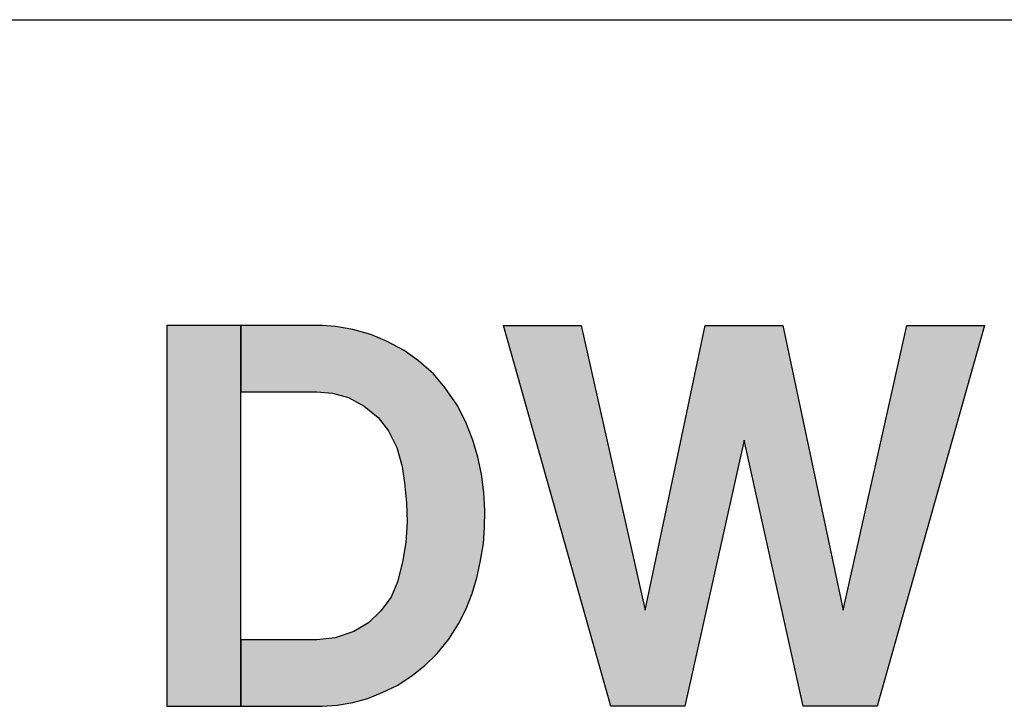
# Model space of a CAD drawing. Extents: x -0.3 to 10.4, y -0.2 to 8.1.
# Drawn here: x 8.1 to 8.3, y 1.3 to 1.5 of the extents above; entities that cross this region are included whole.
import ezdxf
from ezdxf.enums import TextEntityAlignment as Align

# ---------------------------------------------------------------- set-up
doc = ezdxf.new("R2010")
doc.units = 0
doc.header["$MEASUREMENT"] = 0
doc.layers.add('FORMAT', color=8, linetype='CONTINUOUS')
doc.layers.add('FORMATTEXT', color=7, linetype='CONTINUOUS')
doc.styles.add('ROMANS', font='romans.shx', dxfattribs={"width": 0.75})
doc.styles.add('STYLE1', font='romans.shx', dxfattribs={"width": 0.75, "height": 0.225})
doc.styles.add('STYLE2', font='romans.shx', dxfattribs={"height": 0.1})
doc.styles.add('STYLE4', font='romans.shx', dxfattribs={"height": 0.0625})

# ---------------------------------------------------------------- blocks, each defined once
blk = doc.blocks.new('DWYERA')
at = {"layer": 'FORMAT'}
h = blk.add_hatch(color=256, dxfattribs=at)
h.paths.add_polyline_path([(8.13239, 1.31747), (8.13239, 1.41872), (8.11273, 1.41872), (8.11273, 1.31747)])
h.paths.add_polyline_path([(8.13239, 1.31747), (8.15401, 1.31747), (8.15803, 1.31777), (8.16215, 1.31849), (8.16621, 1.31957), (8.17019, 1.32123), (8.17395, 1.323), (8.17764, 1.32544), (8.18128, 1.32828), (8.18462, 1.3315), (8.18772, 1.33531), (8.19026, 1.33939), (8.19231, 1.3434), (8.19386, 1.34746), (8.19523, 1.352), (8.19612, 1.35623), (8.19689, 1.36079), (8.19717, 1.36495), (8.19731, 1.36951), (8.19704, 1.37429), (8.19634, 1.3792), (8.19537, 1.38368), (8.19408, 1.38822), (8.19218, 1.39297), (8.18992, 1.39754), (8.18661, 1.40224), (8.18359, 1.40586), (8.17966, 1.40931), (8.17585, 1.41205), (8.17134, 1.41448), (8.16697, 1.41634), (8.16222, 1.41764), (8.15754, 1.41846), (8.15401, 1.41872), (8.13239, 1.41872), (8.13239, 1.40103), (8.15264, 1.40103), (8.15681, 1.40072), (8.16102, 1.39953), (8.16518, 1.39723), (8.1689, 1.39424), (8.17168, 1.39068), (8.1739, 1.38627), (8.17527, 1.38122), (8.17595, 1.37689), (8.17642, 1.37155), (8.17659, 1.36654), (8.17624, 1.36104), (8.17537, 1.35583), (8.17408, 1.35055), (8.17235, 1.34651), (8.16962, 1.34288), (8.16636, 1.33966), (8.16246, 1.33735), (8.15749, 1.33571), (8.15264, 1.33517), (8.13239, 1.33517)])
blk.add_hatch(color=256, dxfattribs=at).paths.add_polyline_path([(8.2229, 1.41872), (8.23984, 1.34303), (8.25583, 1.41872), (8.27647, 1.41872), (8.29247, 1.34303), (8.3094, 1.41872), (8.33005, 1.41872), (8.30154, 1.31747), (8.28188, 1.31747), (8.26615, 1.38825), (8.25042, 1.31747), (8.23076, 1.31747), (8.20226, 1.41872)])
blk.add_line((0, 1.5), (10.24, 1.5), dxfattribs=at)
for points in [[(8.13239, 1.31747), (8.13239, 1.41872), (8.11273, 1.41872), (8.11273, 1.31747), (8.13239, 1.31747)], [(8.13239, 1.31747), (8.15401, 1.31747), (8.15803, 1.31777), (8.16215, 1.31849), (8.16621, 1.31957), (8.17019, 1.32123), (8.17395, 1.323), (8.17764, 1.32544), (8.18128, 1.32828), (8.18462, 1.3315), (8.18772, 1.33531), (8.19026, 1.33939), (8.19231, 1.3434), (8.19386, 1.34746), (8.19523, 1.352), (8.19612, 1.35623), (8.19689, 1.36079), (8.19717, 1.36495), (8.19731, 1.36951), (8.19704, 1.37429), (8.19634, 1.3792), (8.19537, 1.38368), (8.19408, 1.38822), (8.19218, 1.39297), (8.18992, 1.39754), (8.18661, 1.40224), (8.18359, 1.40586), (8.17966, 1.40931), (8.17585, 1.41205), (8.17134, 1.41448), (8.16697, 1.41634), (8.16222, 1.41764), (8.15754, 1.41846), (8.15401, 1.41872), (8.13239, 1.41872), (8.13239, 1.40103), (8.15264, 1.40103), (8.15681, 1.40072), (8.16102, 1.39953), (8.16518, 1.39723), (8.1689, 1.39424), (8.17168, 1.39068), (8.1739, 1.38627), (8.17527, 1.38122), (8.17595, 1.37689), (8.17642, 1.37155), (8.17659, 1.36654), (8.17624, 1.36104), (8.17537, 1.35583), (8.17408, 1.35055), (8.17235, 1.34651), (8.16962, 1.34288), (8.16636, 1.33966), (8.16246, 1.33735), (8.15749, 1.33571), (8.15264, 1.33517), (8.13239, 1.33517), (8.13239, 1.31747)], [(8.2229, 1.41872), (8.23984, 1.34303), (8.25583, 1.41872), (8.27647, 1.41872), (8.29247, 1.34303), (8.3094, 1.41872), (8.33005, 1.41872), (8.30154, 1.31747), (8.28188, 1.31747), (8.26615, 1.38825), (8.25042, 1.31747), (8.23076, 1.31747), (8.20226, 1.41872), (8.2229, 1.41872)]]:
    blk.add_lwpolyline(points, dxfattribs=at)
at = {"layer": 'FORMAT', "style": 'STYLE4', "flags": 4}
blk.add_attdef('DECTOL', text='', height=0.0625, dxfattribs=at).set_placement((6.57917, 0.25943), align=Align.RIGHT)
blk.add_attdef('ANGTOL', text='', height=0.0625, dxfattribs=at).set_placement((6.35953, 0.15306), align=Align.CENTER)
at = {"layer": 'FORMATTEXT', "style": 'STYLE4', "width": 0.75}
for tag, p in [('REVBLKDTEXTTOP', (0.3595, 1.395)), ('REVBLKDTEXTBTTM', (0.3595, 1.28)), ('REVBLKCTEXTTOP', (0.3595, 1.145)), ('REVBLKCTEXTBTTM', (0.3595, 1.03)), ('REVBLKBTEXTTOP', (0.3595, 0.895)), ('REVBLKBTEXTBTTM', (0.3595, 0.78)), ('REVBLKATEXTTOP', (0.3595, 0.645)), ('REVBLKATEXTBTTM', (0.3595, 0.53))]:
    blk.add_attdef(tag, p, '', height=0.07, dxfattribs=at)
at = {"layer": 'FORMATTEXT'}
for tag, height, style, width, p in [('BYD', 0.07, 'STYLE4', 0.75, (3.99034, 1.39)), ('RBDN', 0.1, 'STYLE2', 0.75, (0.1375, 1.325)), ('DATED', 0.07, 'STYLE4', 0.75, (3.99034, 1.28)), ('BYC', 0.07, 'STYLE4', 0.75, (3.99034, 1.14)), ('RBCN', 0.1, 'STYLE2', 0.75, (0.1375, 1.075)), ('DATEC', 0.07, 'STYLE4', 0.75, (3.99034, 1.03)), ('BYB', 0.07, 'STYLE4', 0.75, (3.99034, 0.89)), ('RBBN', 0.1, 'STYLE2', 0.75, (0.1375, 0.825)), ('DATEB', 0.07, 'STYLE4', 0.75, (3.99034, 0.78)), ('BYA', 0.07, 'STYLE4', 0.75, (3.99034, 0.64)), ('RBAN', 0.1, 'STYLE2', 0.75, (0.1375, 0.575)), ('DATEA', 0.07, 'STYLE4', 0.75, (3.99034, 0.53)), ('SCALE', 0.07, 'STYLE4', 0.9, (6.16593, 0.5034))]:
    blk.add_attdef(tag, text='', height=height, dxfattribs=dict(at, style=style, width=width)).set_placement(p, align=Align.CENTER)
at = {"layer": 'FORMATTEXT', "flags": 4}
for tag, height, style, width, p in [('T1L', 0.1, 'STYLE2', 0.9, (6.0825, 1.25166)), ('DATE', 0.1, 'ROMANS', 0.75, (4.58853, 1.25)), ('T2L', 0.1, 'STYLE2', 0.9, (6.0825, 1.09566)), ('MATERIALFR', 0.1, 'ROMANS', 0.75, (8.7775, 0.97095)), ('T3L', 0.1, 'STYLE2', 0.9, (6.0825, 0.93966)), ('DRAFTER', 0.1, 'ROMANS', 0.75, (4.58853, 0.94)), ('MATERIALDESCR', 0.1, 'ROMANS', 0.75, (8.7775, 0.79952)), ('T4L', 0.1, 'STYLE2', 0.9, (6.0825, 0.78366)), ('FINISHFR', 0.1, 'ROMANS', 0.75, (8.7775, 0.60448)), ('SHEET', 0.07, 'ROMANS', 0.9, (6.89574, 0.5036)), ('FINISHDESCR', 0.1, 'ROMANS', 0.75, (8.7775, 0.43305)), ('APPDBY', 0.1, 'ROMANS', 0.75, (4.58853, 0.32)), ('WEIGHT', 0.07, 'ROMANS', 0.75, (5.33192, 0.2252)), ('VOLUME', 0.07, 'ROMANS', 0.75, (5.32937, 0.09838))]:
    blk.add_attdef(tag, text='', height=height, dxfattribs=dict(at, style=style, width=width)).set_placement(p, align=Align.CENTER)
at = {"layer": 'FORMATTEXT', "style": 'STYLE1', "width": 0.625, "flags": 4}
blk.add_attdef('DWG_FR#', (7.88869, 0.08607), '', height=0.2, dxfattribs=at)

msp = doc.modelspace()

# ---------------------------------------------------------------- block references
at = {"layer": 'FORMAT'}
msp.add_blockref('DWYERA', (0, 0), dxfattribs=at)

doc.saveas('drawing.dxf')
